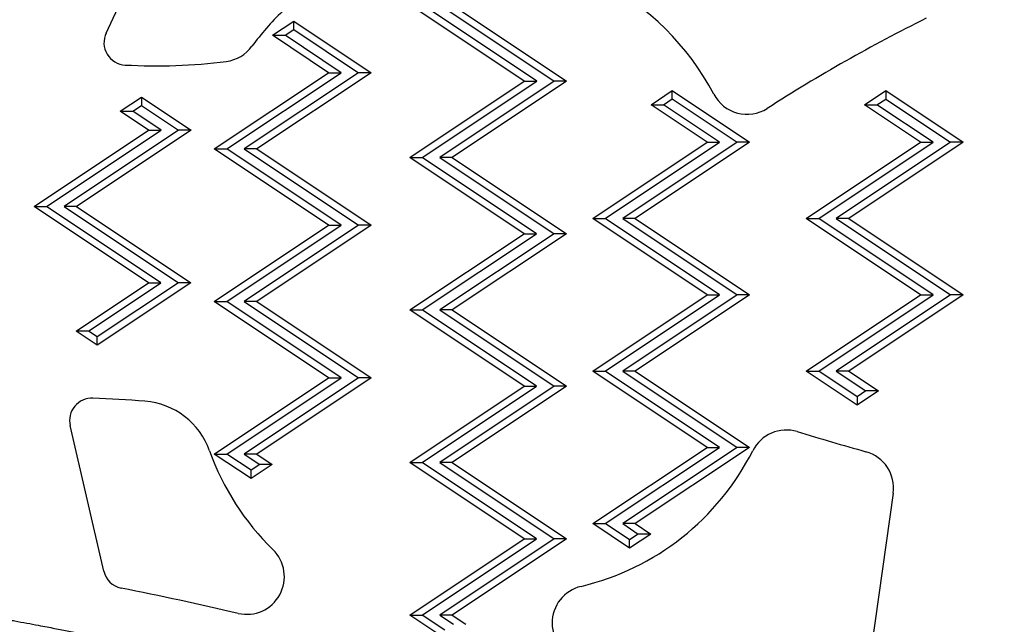
# Model space of a CAD drawing. Units: millimetres. Extents: x 1915 to 8397, y -734 to 1086.
# Drawn here: x 2266 to 2395, y -104 to -25 of the extents above; entities that cross this region are included whole.
import ezdxf

# ---------------------------------------------------------------- set-up
doc = ezdxf.new("R2010")
doc.units = ezdxf.units.MM
doc.header["$MEASUREMENT"] = 0
doc.styles.get("Standard").update_dxf_attribs({"font": 'arial.ttf'})
doc.dimstyles.get("Standard").update_dxf_attribs({"dimtxt": 0.18, "dimasz": 0.18, "dimexe": 0.18, "dimexo": 0.0625, "dimgap": 0.09, "dimtad": 0, "dimtih": 1, "dimtoh": 1, "dimdec": 4, "dimzin": 0, "dimdsep": 46, "dimtxsty": 'Standard', "dimcen": 0.09, "dimadec": 0, "dimazin": 0, "dimtfac": 1, "dimtdec": 4, "dimtofl": 0, "dimtmove": 0, "dimatfit": 3, "dimfxl": 1, "dimtolj": 1, "dimtzin": 0, "dimarcsym": 0})

# ---------------------------------------------------------------- blocks, each defined once
blk = doc.blocks.new('*D5')
at = {"color": 0, "lineweight": -2, "ltscale": 4, "transparency": 16777216}
for p, q in [((2063.04, 465.85), (2032.86, 465.85)), ((2033.04, 415.85), (2033.04, -122.93)), ((2063.04, -172.93), (2032.86, -172.93))]:
    blk.add_line(p, q, dxfattribs=at)
at = {"color": 0, "ltscale": 4, "transparency": 16777216}
for points in [[(2024.71, 415.85), (2041.37, 415.85), (2033.04, 465.85)], [(2024.71, -122.93), (2041.37, -122.93), (2033.04, -172.93)]]:
    blk.add_solid(points, dxfattribs=at)
at = {"layer": 'Defpoints', "color": 0, "ltscale": 4, "transparency": 16777216}
for p in [(2586.42, 465.85), (2033.04, -172.93), (2589.88, -172.93)]:
    blk.add_point(p, dxfattribs=at)
at = {"color": 0, "ltscale": 4, "transparency": 16777216, "insert": (1967.19, 146.46), "char_height": 80, "attachment_point": 5, "rotation": 90}
blk.add_mtext('\\A1;{\\fArial|b0|i0|c162|p34;65}', dxfattribs=at)

msp = doc.modelspace()

# ---------------------------------------------------------------- linework, layer by layer
at = {"ltscale": 4}
for p, q in [((2277.18509, -26.79369), (2282.30314, -15.88659)), ((2332.02754, -33.09811), (2317.02951, -23.09516)), ((2333.66793, -33.09843), (2318.6699, -23.09548)), ((2320.96314, -23.09594), (2335.96117, -33.09888)), ((2322.60353, -23.09626), (2337.60156, -33.0992)), ((2299.01915, -27.07828), (2301.80652, -25.22082)), ((2301.80631, -26.31441), (2301.80652, -25.22082)), ((2301.80652, -25.22082), (2311.95211, -31.98742)), ((2306.37809, -31.98633), (2299.01915, -27.07828)), ((2299.01915, -27.07828), (2300.65954, -27.0786)), ((2300.65954, -27.0786), (2301.80631, -26.31441)), ((2308.01848, -31.98665), (2300.65954, -27.0786)), ((2301.80631, -26.31441), (2310.31172, -31.9871)), ((2291.37612, -41.98338), (2306.37809, -31.98633)), ((2293.01651, -41.9837), (2308.01848, -31.98665)), ((2310.31172, -31.9871), (2295.30975, -41.98415)), ((2311.95211, -31.98742), (2296.95014, -41.98447)), ((2306.37809, -31.98633), (2308.01848, -31.98665)), ((2311.95211, -31.98742), (2310.31172, -31.9871)), ((2317.02558, -43.09516), (2332.02754, -33.09811)), ((2318.66597, -43.09548), (2333.66793, -33.09843)), ((2335.96117, -33.09888), (2320.95921, -43.09593)), ((2337.60156, -33.0992), (2322.5996, -43.09626)), ((2332.02754, -33.09811), (2333.66793, -33.09843)), ((2337.60156, -33.0992), (2335.96117, -33.09888)), ((2348.66703, -36.19478), (2351.45441, -34.33732)), ((2351.45419, -35.43091), (2351.45441, -34.33732)), ((2351.45441, -34.33732), (2361.59999, -41.10392)), ((2376.66703, -36.20028), (2379.45441, -34.34282)), ((2379.45441, -34.34282), (2379.45419, -35.43641)), ((2379.45441, -34.34282), (2389.59999, -41.10942)), ((2279.03303, -37.0374), (2281.8204, -35.17994)), ((2281.8204, -35.17994), (2281.82019, -36.27353)), ((2281.8204, -35.17994), (2288.32456, -39.51789)), ((2350.30742, -36.1951), (2351.45419, -35.43091)), ((2351.45419, -35.43091), (2359.9596, -41.1036)), ((2378.30742, -36.2006), (2379.45419, -35.43641)), ((2379.45419, -35.43641), (2387.9596, -41.1091)), ((2282.75053, -39.51679), (2279.03303, -37.0374)), ((2279.03303, -37.0374), (2280.67342, -37.03772)), ((2280.67342, -37.03772), (2281.82019, -36.27353)), ((2284.39093, -39.51711), (2280.67342, -37.03772)), ((2281.82019, -36.27353), (2286.68416, -39.51756)), ((2356.02597, -41.10283), (2348.66703, -36.19478)), ((2348.66703, -36.19478), (2350.30742, -36.1951)), ((2357.66636, -41.10315), (2350.30742, -36.1951)), ((2384.02597, -41.10833), (2376.66703, -36.20028)), ((2376.66703, -36.20028), (2378.30742, -36.2006)), ((2385.66636, -41.10865), (2378.30742, -36.2006)), ((2267.74857, -49.51384), (2282.75053, -39.51679)), ((2269.38896, -49.51417), (2284.39093, -39.51711)), ((2286.68416, -39.51756), (2271.6822, -49.51462)), ((2288.32456, -39.51789), (2273.32259, -49.51494)), ((2282.75053, -39.51679), (2284.39093, -39.51711)), ((2288.32456, -39.51789), (2286.68416, -39.51756)), ((2341.02401, -51.09988), (2356.02597, -41.10283)), ((2342.6644, -51.1002), (2357.66636, -41.10315)), ((2359.9596, -41.1036), (2344.95764, -51.10065)), ((2361.59999, -41.10392), (2346.59803, -51.10097)), ((2356.02597, -41.10283), (2357.66636, -41.10315)), ((2361.59999, -41.10392), (2359.9596, -41.1036)), ((2369.024, -51.10538), (2384.02597, -41.10833)), ((2370.6644, -51.1057), (2385.66636, -41.10865)), ((2387.9596, -41.1091), (2372.95763, -51.10615)), ((2389.59999, -41.10942), (2374.59803, -51.10647)), ((2384.02597, -41.10833), (2385.66636, -41.10865)), ((2389.59999, -41.10942), (2387.9596, -41.1091)), ((2306.37416, -51.98633), (2291.37612, -41.98338)), ((2291.37612, -41.98338), (2293.01651, -41.9837)), ((2308.01455, -51.98665), (2293.01651, -41.9837)), ((2295.30975, -41.98415), (2310.30779, -51.9871)), ((2296.95014, -41.98447), (2295.30975, -41.98415)), ((2296.95014, -41.98447), (2311.94818, -51.98742)), ((2332.02361, -53.09811), (2317.02558, -43.09516)), ((2317.02558, -43.09516), (2318.66597, -43.09548)), ((2333.664, -53.09843), (2318.66597, -43.09548)), ((2320.95921, -43.09593), (2335.95724, -53.09888)), ((2322.5996, -43.09626), (2320.95921, -43.09593)), ((2322.5996, -43.09626), (2337.59763, -53.0992)), ((2282.7466, -59.51679), (2267.74857, -49.51384)), ((2267.74857, -49.51384), (2269.38896, -49.51417)), ((2284.387, -59.51711), (2269.38896, -49.51417)), ((2271.6822, -49.51462), (2286.68023, -59.51756)), ((2273.32259, -49.51494), (2271.6822, -49.51462)), ((2273.32259, -49.51494), (2288.32063, -59.51789)), ((2356.02204, -61.10282), (2341.02401, -51.09988)), ((2341.02401, -51.09988), (2342.6644, -51.1002)), ((2357.66243, -61.10315), (2342.6644, -51.1002)), ((2344.95764, -51.10065), (2359.95567, -61.1036)), ((2346.59803, -51.10097), (2344.95764, -51.10065)), ((2346.59803, -51.10097), (2361.59606, -61.10392)), ((2384.02204, -61.10833), (2369.024, -51.10538)), ((2369.024, -51.10538), (2370.6644, -51.1057)), ((2385.66243, -61.10865), (2370.6644, -51.1057)), ((2372.95763, -51.10615), (2387.95567, -61.1091)), ((2374.59803, -51.10647), (2372.95763, -51.10615)), ((2374.59803, -51.10647), (2389.59606, -61.10942)), ((2291.37219, -61.98338), (2306.37416, -51.98633)), ((2293.01258, -61.9837), (2308.01455, -51.98665)), ((2310.30779, -51.9871), (2295.30582, -61.98415)), ((2311.94818, -51.98742), (2296.94621, -61.98447)), ((2306.37416, -51.98633), (2308.01455, -51.98665)), ((2311.94818, -51.98742), (2310.30779, -51.9871)), ((2317.02165, -63.09516), (2332.02361, -53.09811)), ((2318.66204, -63.09548), (2333.664, -53.09843)), ((2335.95724, -53.09888), (2320.95528, -63.09593)), ((2337.59763, -53.0992), (2322.59567, -63.09626)), ((2332.02361, -53.09811), (2333.664, -53.09843)), ((2337.59763, -53.0992), (2335.95724, -53.09888)), ((2273.24287, -65.84992), (2282.7466, -59.51679)), ((2274.88326, -65.85024), (2284.387, -59.51711)), ((2288.32063, -59.51789), (2276.02951, -67.70847)), ((2286.68023, -59.51756), (2276.02973, -66.61488)), ((2282.7466, -59.51679), (2284.387, -59.51711)), ((2288.32063, -59.51789), (2286.68023, -59.51756)), ((2306.37023, -71.98633), (2291.37219, -61.98338)), ((2291.37219, -61.98338), (2293.01258, -61.9837)), ((2308.01062, -71.98665), (2293.01258, -61.9837)), ((2295.30582, -61.98415), (2310.30386, -71.9871)), ((2296.94621, -61.98447), (2295.30582, -61.98415)), ((2296.94621, -61.98447), (2311.94425, -71.98742)), ((2341.02008, -71.09988), (2356.02204, -61.10282)), ((2342.66047, -71.1002), (2357.66243, -61.10315)), ((2359.95567, -61.1036), (2344.95371, -71.10065)), ((2361.59606, -61.10392), (2346.5941, -71.10097)), ((2356.02204, -61.10282), (2357.66243, -61.10315)), ((2361.59606, -61.10392), (2359.95567, -61.1036)), ((2369.02008, -71.10538), (2384.02204, -61.10833)), ((2370.66047, -71.1057), (2385.66243, -61.10865)), ((2387.95567, -61.1091), (2372.9537, -71.10615)), ((2389.59606, -61.10942), (2374.5941, -71.10647)), ((2384.02204, -61.10833), (2385.66243, -61.10865)), ((2389.59606, -61.10942), (2387.95567, -61.1091)), ((2332.01968, -73.09811), (2317.02165, -63.09516)), ((2317.02165, -63.09516), (2318.66204, -63.09548)), ((2333.66007, -73.09843), (2318.66204, -63.09548)), ((2320.95528, -63.09593), (2335.95331, -73.09888)), ((2322.59567, -63.09626), (2320.95528, -63.09593)), ((2322.59567, -63.09626), (2337.5937, -73.0992)), ((2276.02951, -67.70847), (2273.24287, -65.84992)), ((2274.88326, -65.85024), (2273.24287, -65.84992)), ((2276.02973, -66.61488), (2274.88326, -65.85024)), ((2276.02951, -67.70847), (2276.02973, -66.61488)), ((2291.36826, -81.98338), (2306.37023, -71.98633)), ((2293.00865, -81.9837), (2308.01062, -71.98665)), ((2310.30386, -71.9871), (2295.30189, -81.98415)), ((2311.94425, -71.98742), (2296.94228, -81.98447)), ((2306.37023, -71.98633), (2308.01062, -71.98665)), ((2311.94425, -71.98742), (2310.30386, -71.9871)), ((2356.01811, -81.10282), (2341.02008, -71.09988)), ((2341.02008, -71.09988), (2342.66047, -71.1002)), ((2357.6585, -81.10315), (2342.66047, -71.1002)), ((2344.95371, -71.10065), (2359.95174, -81.1036)), ((2346.5941, -71.10097), (2344.95371, -71.10065)), ((2346.5941, -71.10097), (2361.59213, -81.10392)), ((2375.70791, -75.56584), (2369.02008, -71.10538)), ((2369.02008, -71.10538), (2370.66047, -71.1057)), ((2375.70813, -74.47224), (2370.66047, -71.1057)), ((2372.9537, -71.10615), (2376.8549, -73.70805)), ((2374.5941, -71.10647), (2372.9537, -71.10615)), ((2374.5941, -71.10647), (2378.49529, -73.70838)), ((2317.01772, -83.09516), (2332.01968, -73.09811)), ((2318.65811, -83.09548), (2333.66007, -73.09843)), ((2335.95331, -73.09888), (2320.95135, -83.09593)), ((2337.5937, -73.0992), (2322.59174, -83.09626)), ((2332.01968, -73.09811), (2333.66007, -73.09843)), ((2337.5937, -73.0992), (2335.95331, -73.09888)), ((2378.49529, -73.70838), (2375.70791, -75.56584)), ((2375.70813, -74.47224), (2375.70791, -75.56584)), ((2376.8549, -73.70805), (2375.70813, -74.47224)), ((2378.49529, -73.70838), (2376.8549, -73.70805)), ((2276.87344, -97.31997), (2272.47849, -78.25778)), ((2341.01615, -91.09988), (2356.01811, -81.10282)), ((2342.65654, -91.1002), (2357.6585, -81.10315)), ((2359.95174, -81.1036), (2344.94978, -91.10065)), ((2361.59213, -81.10392), (2346.59017, -91.10097)), ((2356.01811, -81.10282), (2357.6585, -81.10315)), ((2361.59213, -81.10392), (2359.95174, -81.1036)), ((2296.20071, -85.20639), (2291.36826, -81.98338)), ((2291.36826, -81.98338), (2293.00865, -81.9837)), ((2296.20093, -84.11279), (2293.00865, -81.9837)), ((2295.30189, -81.98415), (2297.3477, -83.3486)), ((2296.94228, -81.98447), (2295.30189, -81.98415)), ((2296.94228, -81.98447), (2298.98809, -83.34893)), ((2298.98809, -83.34893), (2296.20071, -85.20639)), ((2297.3477, -83.3486), (2296.20093, -84.11279)), ((2298.98809, -83.34893), (2297.3477, -83.3486)), ((2332.01575, -93.09811), (2317.01772, -83.09516)), ((2317.01772, -83.09516), (2318.65811, -83.09548)), ((2333.65614, -93.09843), (2318.65811, -83.09548)), ((2320.95135, -83.09593), (2335.94938, -93.09888)), ((2322.59174, -83.09626), (2320.95135, -83.09593)), ((2322.59174, -83.09626), (2337.58977, -93.0992)), ((2296.20071, -85.20639), (2296.20093, -84.11279)), ((2380.42645, -87.11618), (2377.3412, -109.09466)), ((2345.8486, -94.32288), (2341.01615, -91.09988)), ((2341.01615, -91.09988), (2342.65654, -91.1002)), ((2345.84881, -93.22929), (2342.65654, -91.1002)), ((2344.94978, -91.10065), (2346.99558, -92.4651)), ((2346.59017, -91.10097), (2344.94978, -91.10065)), ((2346.59017, -91.10097), (2348.63597, -92.46542)), ((2348.63597, -92.46542), (2345.8486, -94.32288)), ((2346.99558, -92.4651), (2345.84881, -93.22929)), ((2348.63597, -92.46542), (2346.99558, -92.4651)), ((2317.01379, -103.09516), (2332.01575, -93.09811)), ((2318.65418, -103.09548), (2333.65614, -93.09843)), ((2335.94938, -93.09888), (2320.94742, -103.09593)), ((2337.58977, -93.0992), (2322.58781, -103.09626)), ((2332.01575, -93.09811), (2333.65614, -93.09843)), ((2337.58977, -93.0992), (2335.94938, -93.09888)), ((2345.8486, -94.32288), (2345.84881, -93.22929)), ((2321.60297, -106.15592), (2317.01379, -103.09516)), ((2317.01379, -103.09516), (2318.65418, -103.09548)), ((2321.60319, -105.06233), (2318.65418, -103.09548)), ((2320.94742, -103.09593), (2322.74996, -104.29814)), ((2322.58781, -103.09626), (2320.94742, -103.09593)), ((2322.58781, -103.09626), (2324.39035, -104.29846))]:
    msp.add_line(p, q, dxfattribs=at)
for centre, radius, start, end in [((2326.73863, -50.53575), 34.0156, 27.56403, 63.558632), ((2323.79718, -48.57395), 34.0156, 133.6452973, 143.8714595), ((2479.1645, -215.57728), 212.80288, 116.3356593, 122.7884738), ((2279.84829, -28.04337), 2.94183, 154.8621408, 266.8422411), ((2292.33217, -25.60525), 4.94089, 277.2501793, 323.8714595), ((2283.71826, 42.10393), 73.1958, 266.8422411, 277.2501793), ((2361.27333, -32.50904), 4.94089, 207.56403, 302.4360644), ((2275.34512, -77.59686), 2.94183, 87.6855917, 192.983158), ((2267.91127, -261.52988), 187.02502, 85.5941732, 87.6855917), ((2281.52531, -84.83465), 9.80609, 19.5825546, 85.5941732), ((2366.42017, -83.77212), 4.94089, 73.1404652, 153.2312187), ((2495.40598, 341.85064), 439.79732, 253.1404652, 254.3632775), ((2322.81234, -70.14717), 34.0156, 199.5825546, 225.7503951), ((2331.63859, -66.22646), 34.0156, 283.356772, 333.2312187), ((2375.53217, -86.42914), 4.94227, 352.0092642, 74.3632775), ((2295.62906, -98.05197), 4.94089, 257.0576841, 45.7503951), ((2279.74007, -96.65904), 2.94183, 192.983158, 258.5233126), ((2340.63808, -104.1292), 4.94089, 103.356772, 257.7740417), ((2156.85039, -701.94161), 614.68983, 77.05768409, 78.52331262)]:
    msp.add_arc(centre, radius, start, end, dxfattribs=at)
msp.add_open_spline([(2255.87524, -102.22439), (2257.48848, -102.49148), (2259.07436, -102.76131), (2260.63411, -103.03341), (2261.41399, -103.16946), (2262.18729, -103.30606), (2262.9539, -103.44313), (2263.44727, -103.53134), (2263.93917, -103.61998), (2264.42467, -103.70812), (2264.69354, -103.75693), (2264.96046, -103.80559), (2265.22458, -103.85394), (2266.28476, -104.04801), (2267.30658, -104.23821), (2268.29034, -104.42397), (2268.68184, -104.49789), (2269.06732, -104.57111), (2269.44678, -104.64359), (2270.11328, -104.7709), (2270.76112, -104.89589), (2271.38958, -105.01824), (2272.01803, -105.14058), (2272.62097, -105.25907), (2273.19736, -105.37325)], degree=3, knots=[0, 0, 0, 0, 0.00483656557, 0.00483656557, 0.00483656557, 0.00725484836, 0.00725484836, 0.00725484836, 0.00881120978, 0.00881120978, 0.00881120978, 0.00967313115, 0.00967313115, 0.00967313115, 0.01313285915, 0.01313285915, 0.01313285915, 0.01450969672, 0.01450969672, 0.01450969672, 0.01692797951, 0.01692797951, 0.01692797951, 0.0193462623, 0.0193462623, 0.0193462623, 0.0193462623], dxfattribs=at)

# ---------------------------------------------------------------- dimensions: what is measured, and where the dimension line sits
dim = msp.add_linear_dim(base=(2033.03979, -172.93191), p1=(2586.42001, 465.84931), p2=(2589.879, -172.93191), angle=90, text='{\\fArial|b0|i0|c162|p34;65}', dimstyle='Standard', override={"dimtxt": 80, "dimasz": 50, "dimgap": 25, "dimtad": 2, "dimtih": 0, "dimtoh": 0, "dimfxl": 30, "dimfxlon": 1}, dxfattribs=at)
dim.commit()
dim.dimension.update_dxf_attribs({"geometry": '*D5', "text_midpoint": (1967.19395, 146.4587)})

doc.saveas('drawing.dxf')
